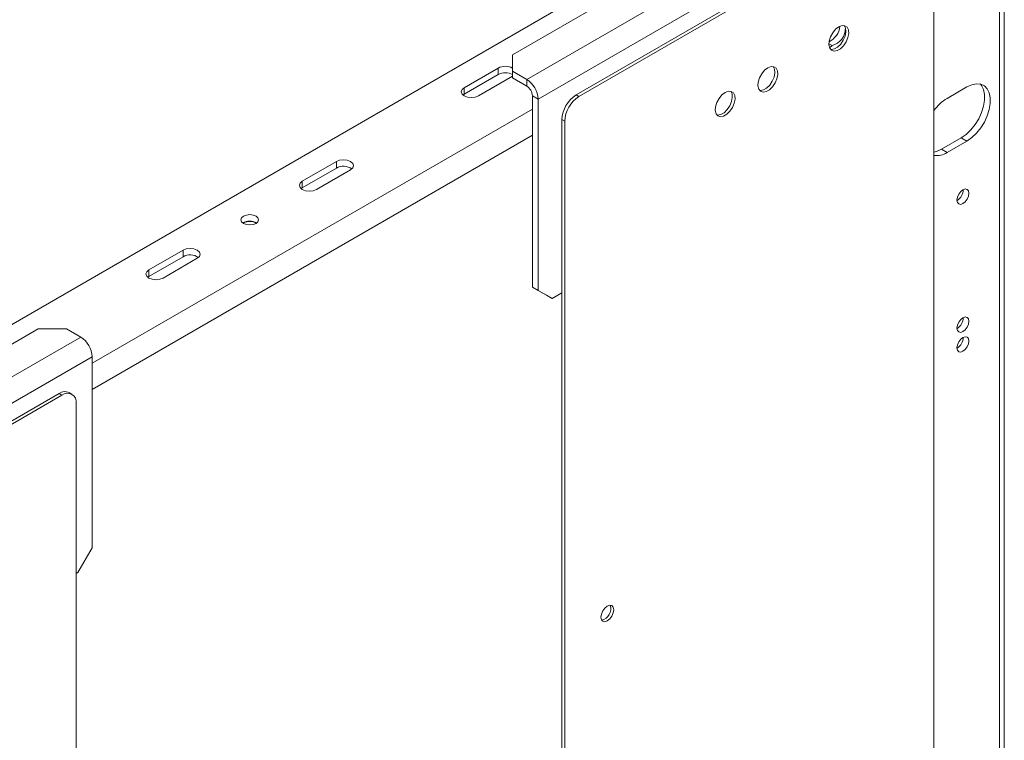
# Model space of a CAD drawing. Units: millimetres. Extents: x 78 to 8598, y -7150 to 4217.
# Drawn here: x 4977 to 5249, y 875 to 1074 of the extents above; entities that cross this region are included whole.
import ezdxf

# ---------------------------------------------------------------- set-up
doc = ezdxf.new("R2010")
doc.units = ezdxf.units.MM
doc.header["$LTSCALE"] = 20

msp = doc.modelspace()

# ---------------------------------------------------------------- linework, layer by layer
at = {"color": 7, "linetype": 'Continuous', "lineweight": 15}
for p, q in [((5248.9285472, 503.7682163), (5248.9285472, 1139.3091482)), ((5247.6267995, 501.9539761), (5247.6267995, 1137.494908)), ((5224.7576344, 1107.3793929), (5130.4767302, 1052.9521855)), ((5225.5433086, 1106.9258329), (5131.2624044, 1052.4986254)), ((5112.883674, 1064.0168141), (5183.9871892, 1105.0639997)), ((5229.4716796, 510.3970378), (5229.4716796, 1104.6572953)), ((5195.7723023, 1102.7961994), (5116.812045, 1057.2134131)), ((5198.9149991, 1097.3528888), (5119.9547418, 1051.7701026)), ((5128.9899951, 1078.7555993), (4935.7141416, 967.179824)), ((5200.403206, 1067.1131496), (5201.2720217, 1066.611593)), ((5200.5966626, 1065.9466885), (5201.2720217, 1066.611593)), ((5112.883674, 1064.0168141), (5112.883674, 1059.4812134)), ((5108.955303, 1060.3864168), (5099.5272126, 1054.943696)), ((5108.955303, 1058.5718816), (5108.955303, 1060.3864168)), ((5116.812045, 1057.2134131), (5112.883674, 1059.4812134)), ((5112.883674, 1059.4812134), (5112.883674, 1057.6666783)), ((5099.5272126, 1053.1291609), (5108.955303, 1058.5718816)), ((5103.4555836, 1052.6758957), (5112.883674, 1058.1186165)), ((5116.812045, 1055.398878), (5112.883674, 1057.6666783)), ((5116.812045, 1055.398878), (5116.812045, 1057.2134131)), ((5099.5272126, 1053.1291609), (5099.5272126, 1054.943696)), ((5238.5915462, 1055.1612239), (5233.0918268, 1051.9863035)), ((5099.200958, 1052.9025274), (5099.5272126, 1053.1291609)), ((5118.3833934, 1052.6772227), (5119.9547418, 1051.7701026)), ((5118.3833934, 999.8288868), (5118.3833934, 1052.6772227)), ((5119.9547418, 998.9217667), (5119.9547418, 1051.7701026)), ((5130.4767302, 1052.9521855), (5131.2624044, 1052.4986254)), ((5127.3340334, 1045.6944873), (5126.5483592, 1046.1480473)), ((5126.5483592, 1046.1480473), (5126.5483592, 451.8877898)), ((5127.3340334, 1045.6944873), (5127.3340334, 451.4342297)), ((5231.5204784, 1037.9235087), (5237.0201978, 1041.0984292)), ((5237.0201978, 1041.0984292), (5238.5915462, 1040.191309)), ((5231.5204784, 1037.9235087), (5233.0918268, 1037.0163886)), ((5233.0918268, 1037.0163886), (5238.5915462, 1040.191309)), ((5064.1718735, 1034.5334932), (5054.7437831, 1029.0907725)), ((5054.7437831, 1027.2762374), (5064.1718735, 1032.7189581)), ((5058.6721541, 1026.8229722), (5068.1002445, 1032.2656929)), ((5064.1718735, 1032.7189581), (5064.1718735, 1034.5334932)), ((5054.4175296, 1027.0496048), (5054.7437831, 1027.2762374)), ((5054.7437831, 1027.2762374), (5054.7437831, 1029.0907725)), ((5038.5588946, 1017.570052), (5038.4108085, 1017.4760929)), ((5021.7454667, 1010.0412499), (5012.3173763, 1004.5985291)), ((5012.3173763, 1002.783994), (5021.7454667, 1008.2267148)), ((5016.2457473, 1002.3307288), (5025.6738377, 1007.7734496)), ((5021.7454667, 1008.2267148), (5021.7454667, 1010.0412499)), ((5011.9911241, 1002.5573626), (5012.3173763, 1002.783994)), ((5012.3173763, 1002.783994), (5012.3173763, 1004.5985291)), ((5118.3833934, 999.8288868), (5119.9547418, 998.9217667)), ((5122.3117644, 997.5603493), (5118.3833934, 999.8288868)), ((5119.9547418, 998.9217667), (5123.8831128, 996.6532292)), ((5123.8831128, 996.6532292), (5122.3117644, 997.5603493)), ((5126.5483592, 998.1918432), (5123.8831128, 996.6532292)), ((4910.5725672, 947.2250981), (4981.6760824, 988.2722837)), ((4914.5009382, 940.4216971), (4993.4611954, 986.0044834)), ((4989.5328244, 988.2722837), (4981.6760824, 988.2722837)), ((4989.5328244, 988.2722837), (4993.4611954, 986.0044834)), ((4996.6038922, 980.5611729), (4917.643635, 934.9783866)), ((4996.6038922, 980.5611729), (4996.6038922, 927.712837)), ((4987.4840256, 970.4042542), (4893.2031214, 915.9770467)), ((4988.2696998, 969.9506941), (4893.9887956, 915.5234867)), ((4988.2696998, 969.9506941), (4987.4840256, 970.4042542)), ((4991.0472518, 970.2257388), (4990.2615776, 970.6792989)), ((4992.1980708, 373.421899), (4992.1980708, 967.6821566)), ((4992.6755212, 920.9086988), (4996.6038922, 927.712837)), ((4992.6755212, 920.9086988), (4992.1980708, 920.6330726))]:
    msp.add_line(p, q, dxfattribs=at)
at = {"color": 8, "linetype": 'Continuous', "lineweight": 15}
for p, q in [((5118.3833934, 1049.0474152), (4996.6038922, 978.7456056)), ((5118.3833934, 1041.7898645), (4996.6038922, 971.4880548))]:
    msp.add_line(p, q, dxfattribs=at)
at = {"color": 7, "linetype": 'Continuous', "lineweight": 15, "flags": 128}
for points in [[(5203.1515939, 1071.7713157), (5202.2587159, 1071.0838143), (5201.4625951, 1070.1267065), (5200.8495035, 1069.0037098), (5200.4858791, 1067.8365184), (5200.4111263, 1066.7516155), (5200.6333457, 1065.8665671), (5201.1284563, 1065.2772821), (5201.8428053, 1065.0476186), (5202.6989818, 1065.2024641), (5203.6042059, 1065.7250389), (5204.4603824, 1066.5587137), (5205.1747314, 1067.613147), (5205.669842, 1068.7740746), (5205.8920614, 1069.9156919), (5205.8173086, 1070.9142871), (5205.4536842, 1071.6616468), (5204.8405927, 1072.076783), (5204.0444719, 1072.1147093), (5203.1515939, 1071.7713157)], [(5200.8545564, 1065.5241301), (5201.0571311, 1065.5011786), (5201.9133076, 1065.6560242), (5202.8185317, 1066.1785989), (5203.6747082, 1067.0122738), (5204.3890572, 1068.0667071), (5204.8841678, 1069.2276347), (5205.1063872, 1070.369252), (5205.0316344, 1071.3678472), (5204.66801, 1072.1152069), (5204.6629571, 1072.1211883)], [(5183.5097388, 1060.4323141), (5182.6168608, 1059.7448127), (5181.82074, 1058.7877049), (5181.2076485, 1057.6647083), (5180.8440241, 1056.4975168), (5180.7692713, 1055.4126139), (5180.9914907, 1054.5275656), (5181.4866013, 1053.9382806), (5182.2009503, 1053.708617), (5183.0571268, 1053.8634626), (5183.9623509, 1054.3860373), (5184.8185274, 1055.2197121), (5185.5328764, 1056.2741454), (5186.027987, 1057.435073), (5186.2502064, 1058.5766904), (5186.1754536, 1059.5752856), (5185.8118292, 1060.3226452), (5185.1987376, 1060.7377814), (5184.4026168, 1060.7757077), (5183.5097388, 1060.4323141)], [(5181.2127014, 1054.1851285), (5181.4152761, 1054.1621771), (5182.2714526, 1054.3170226), (5183.1766767, 1054.8395974), (5184.0328532, 1055.6732722), (5184.7472022, 1056.7277055), (5185.2423128, 1057.8886331), (5185.4645322, 1059.0302505), (5185.3897794, 1060.0288456), (5185.026155, 1060.7762053), (5185.0211021, 1060.7821868)], [(5099.5272126, 1054.943696), (5098.9250661, 1054.4234582), (5098.7136203, 1053.8097959), (5098.9250661, 1053.1961335), (5099.5272126, 1052.6758957), (5100.4283886, 1052.3282839), (5101.4913981, 1052.2062189), (5102.5544076, 1052.3282839), (5103.4555836, 1052.6758957)], [(5237.0201978, 1041.0984292), (5238.3678424, 1042.0399721), (5239.6565883, 1043.2674936), (5240.8301114, 1044.7273451), (5241.837123, 1046.3557242), (5242.6336118, 1048.0814628), (5243.1847675, 1049.8291379), (5243.4665019, 1051.5223677), (5243.4665019, 1053.0871499), (5243.1847675, 1054.455096), (5242.6336118, 1055.5664203), (5242.3210073, 1055.9511178)], [(5238.5915462, 1040.191309), (5239.9391908, 1041.1328519), (5241.2279367, 1042.3603735), (5242.4014598, 1043.820225), (5243.4084714, 1045.4486041), (5244.2049602, 1047.1743427), (5244.7561159, 1048.9220178), (5245.0378503, 1050.6152475), (5245.0378503, 1052.1800297), (5244.7561159, 1053.5479759), (5244.2049602, 1054.6593001), (5243.4084714, 1055.4654323), (5242.4014598, 1055.9311406), (5241.2279367, 1056.0360712), (5239.9391908, 1055.7756383), (5238.5915462, 1055.1612239)], [(5171.7246258, 1053.6289132), (5170.8317478, 1052.9414118), (5170.035627, 1051.984304), (5169.4225354, 1050.8613074), (5169.0589111, 1049.6941159), (5168.9841583, 1048.609213), (5169.2063776, 1047.7241647), (5169.7014883, 1047.1348796), (5170.4158373, 1046.9052161), (5171.2720138, 1047.0600617), (5172.1772378, 1047.5826364), (5173.0334144, 1048.4163112), (5173.7477633, 1049.4707445), (5174.242874, 1050.6316721), (5174.4650934, 1051.7732895), (5174.3903405, 1052.7718846), (5174.0267162, 1053.5192443), (5173.4136246, 1053.9343805), (5172.6175038, 1053.9723068), (5171.7246258, 1053.6289132)], [(5169.4275884, 1047.3817276), (5169.6301631, 1047.3587762), (5170.4863396, 1047.5136217), (5171.3915636, 1048.0361964), (5172.2477402, 1048.8698713), (5172.9620891, 1049.9243046), (5173.4571998, 1051.0852322), (5173.6794192, 1052.2268495), (5173.6046663, 1053.2254447), (5173.241042, 1053.9728044), (5173.235989, 1053.9787858)], [(5229.4716796, 1037.1245077), (5230.1728339, 1037.3090944), (5231.5204784, 1037.9235087)], [(5068.1002445, 1032.2656929), (5068.7023911, 1032.7859307), (5068.9138368, 1033.3995931), (5068.7023911, 1034.0132554), (5068.1002445, 1034.5334932), (5067.1990686, 1034.881105), (5066.136059, 1035.0031701), (5065.0730495, 1034.881105), (5064.1718735, 1034.5334932)], [(5054.7437831, 1029.0907725), (5054.1416366, 1028.5705347), (5053.9301908, 1027.9568723), (5054.1416366, 1027.34321), (5054.7437831, 1026.8229722), (5055.6449591, 1026.4753604), (5056.7079686, 1026.3532954), (5057.7709782, 1026.4753604), (5058.6721541, 1026.8229722)], [(5237.4916023, 1022.9079651), (5238.1229978, 1023.4174913), (5238.658269, 1024.1395057), (5239.0159258, 1024.964088), (5239.1415182, 1025.7657031), (5239.0159258, 1026.4223123), (5238.658269, 1026.8339529), (5238.1229978, 1026.9379563), (5237.4916023, 1026.7184889), (5236.8602069, 1026.2089626), (5236.3249357, 1025.4869482), (5235.9672789, 1024.6623659), (5235.8416865, 1023.8607508), (5235.9672789, 1023.2041416), (5236.3249357, 1022.792501), (5236.8602069, 1022.6884977), (5237.4916023, 1022.9079651)], [(5038.4803272, 1019.4299432), (5037.9504382, 1018.9721339), (5037.764366, 1018.432111), (5037.9504382, 1017.8920882), (5038.4803272, 1017.4342789), (5039.273362, 1017.1283805), (5040.2088104, 1017.0209633), (5041.1442588, 1017.1283805), (5041.9372936, 1017.4342789), (5042.4671826, 1017.8920882), (5042.6532548, 1018.432111), (5042.4671826, 1018.9721339), (5041.9372936, 1019.4299432), (5041.1442588, 1019.7358416), (5040.2088104, 1019.8432588), (5039.273362, 1019.7358416), (5038.4803272, 1019.4299432)], [(5025.6738377, 1007.7734496), (5026.2759842, 1008.2936874), (5026.4874299, 1008.9073497), (5026.2759842, 1009.5210121), (5025.6738377, 1010.0412499), (5024.7726617, 1010.3888617), (5023.7096522, 1010.5109267), (5022.6466426, 1010.3888617), (5021.7454667, 1010.0412499)], [(5012.3173763, 1004.5985291), (5011.7152297, 1004.0782913), (5011.503784, 1003.464629), (5011.7152297, 1002.8509666), (5012.3173763, 1002.3307288), (5013.2185522, 1001.983117), (5014.2815618, 1001.861052), (5015.3445713, 1001.983117), (5016.2457473, 1002.3307288)], [(5237.4916023, 987.5245299), (5238.1229978, 988.0340561), (5238.658269, 988.7560705), (5239.0159258, 989.5806528), (5239.1415182, 990.3822679), (5239.0159258, 991.0388771), (5238.658269, 991.4505177), (5238.1229978, 991.5545211), (5237.4916023, 991.3350537), (5236.8602069, 990.8255274), (5236.3249357, 990.1035131), (5235.9672789, 989.2789307), (5235.8416865, 988.4773157), (5235.9672789, 987.8207064), (5236.3249357, 987.4090658), (5236.8602069, 987.3050625), (5237.4916023, 987.5245299)], [(5237.4916023, 982.0809245), (5238.1229978, 982.5904507), (5238.658269, 983.3124651), (5239.0159258, 984.1370474), (5239.1415182, 984.9386625), (5239.0159258, 985.5952717), (5238.658269, 986.0069123), (5238.1229978, 986.1109157), (5237.4916023, 985.8914483), (5236.8602069, 985.381922), (5236.3249357, 984.6599076), (5235.9672789, 983.8353253), (5235.8416865, 983.0337102), (5235.9672789, 982.377101), (5236.3249357, 981.9654604), (5236.8602069, 981.8614571), (5237.4916023, 982.0809245)], [(5139.1191465, 911.6445981), (5138.4426513, 911.0986772), (5137.8691465, 910.3250903), (5137.4859428, 909.4416093), (5137.3513795, 908.582736), (5137.4859428, 907.8792261), (5137.8691465, 907.4381826), (5138.4426513, 907.3267504), (5139.1191465, 907.5618941), (5139.7956416, 908.1078151), (5140.3691465, 908.8814019), (5140.7523502, 909.7648829), (5140.8869134, 910.6237563), (5140.7523502, 911.3272661), (5140.3691465, 911.7683096), (5139.7956416, 911.8797418), (5139.1191465, 911.6445981)]]:
    msp.add_lwpolyline(points, dxfattribs=at)
at = {"color": 7, "linetype": 'Continuous', "lineweight": 15}
for centre, radius, start, end in [((5198.24407, 1072.3553396), 5.1877663, 295.227848081, 355.04880513), ((5200.1207042, 1071.357335), 4.8834003, 283.636511234, 1.351597935), ((5110.9194885, 1056.5955527), 4.2695053, 62.609672237, 117.390327763), ((5110.9194885, 1054.7810175), 4.2695053, 62.609672237, 117.390327763), ((5113.1315592, 1051.4596099), 6.8302436, 2.605478486, 57.39452166), ((5114.9718021, 1052.5219764), 3.4151218, 2.605478486, 57.39452166), ((5135.0773376, 1045.7599315), 8.5378045, 122.60547834, 177.394521514), ((5135.8630118, 1045.3063714), 8.5378045, 122.60547834, 177.394521514), ((5239.5441743, 1041.4171648), 12.383032, 121.403624069, 144.430548807), ((5230.2016469, 1041.4151042), 5.2632536, 262.027878089, 303.306950409), ((5066.1201296, 1029.2441835), 3.9836868, 54.623008608, 119.278721236), ((5234.1959229, 1026.7157822), 3.3727472, 299.241572657, 0.763803875), ((5040.2088104, 1014.5740393), 3.4946553, 57.605201917, 122.394798339), ((5040.2015502, 1014.5395745), 3.4470439, 58.418348165, 118.459691835), ((5023.6937228, 1004.7519391), 3.9836877, 54.623048793, 119.278715524), ((5234.1959249, 991.3323459), 3.372745, 299.241478487, 0.763897094), ((4989.7807096, 980.2506802), 6.8302436, 2.605478486, 57.39452166), ((5234.1959229, 985.8887416), 3.3727472, 299.241572642, 0.76380389), ((4989.1113592, 968.1326912), 2.794318, 65.692880954, 125.617577475), ((4989.8032132, 968.070641), 2.4261622, 350.78596301, 129.203285236), ((5136.9348584, 910.8642088), 3.1482768, 281.076951828, 18.928424704)]:
    msp.add_arc(centre, radius, start, end, dxfattribs=at)

doc.saveas('drawing.dxf')
